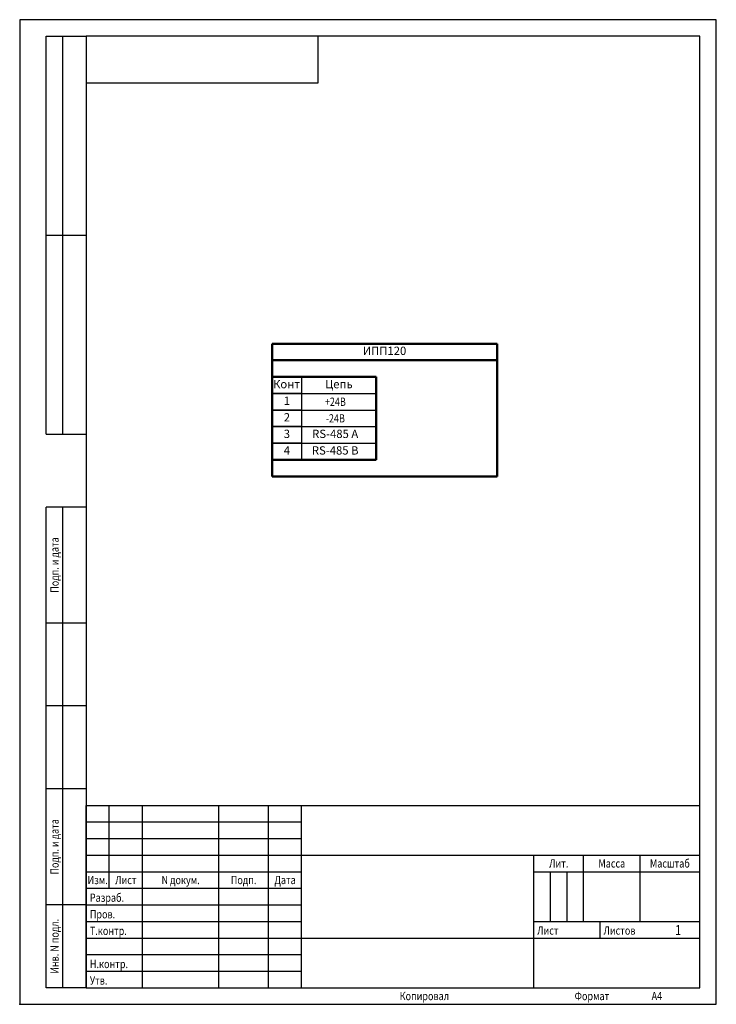
# Model space of a CAD drawing. Units: millimetres. Extents: x 0 to 210, y 0 to 297.
import ezdxf
from ezdxf.enums import TextEntityAlignment as Align

# ---------------------------------------------------------------- set-up
doc = ezdxf.new("R2010")
doc.units = ezdxf.units.MM
doc.styles.add('gost2304', font='Gost.shx', dxfattribs={"width": 0.8, "oblique": 15, "height": 2.5})
doc.styles.add('Romans8', font='Gost.shx', dxfattribs={"width": 0.8, "oblique": 15, "height": 3})
doc.styles.add('ГОСТ 2.304', font='Gost.shx', dxfattribs={"width": 0.8, "oblique": 15})

msp = doc.modelspace()

# ---------------------------------------------------------------- linework, layer by layer
for p, q in [((8, 172), (8, 292)), ((8, 292), (20, 292)), ((13, 172), (13, 292)), ((20, 292), (20, 172)), ((20, 292), (20, 278)), ((90, 292), (20, 292)), ((90, 278), (90, 292)), ((20, 278), (90, 278)), ((8, 232), (20, 232)), ((8, 172), (20, 172)), ((8, 5), (8, 150)), ((20, 150), (8, 150)), ((13, 5), (13, 150)), ((20, 115), (8, 115)), ((20, 90), (8, 90)), ((20, 65), (8, 65)), ((20, 60), (205, 60)), ((20, 5), (20, 60)), ((27, 35), (27, 60)), ((37, 5), (37, 60)), ((60, 5), (60, 60)), ((75, 5), (75, 60)), ((85, 5), (85, 60)), ((205, 5), (205, 60)), ((20, 55), (85, 55)), ((20, 50), (85, 50)), ((20, 45), (85, 45)), ((85, 45), (205, 45)), ((155, 5), (155, 45)), ((170, 25), (170, 45)), ((187, 25), (187, 45)), ((20, 40), (85, 40)), ((155, 40), (205, 40)), ((160, 25), (160, 40)), ((165, 25), (165, 40)), ((20, 35), (85, 35)), ((20, 30), (8, 30)), ((20, 30), (85, 30)), ((20, 25), (85, 25)), ((155, 25), (205, 25)), ((175, 20), (175, 25)), ((20, 20), (85, 20)), ((85, 20), (205, 20)), ((20, 15), (85, 15)), ((20, 10), (85, 10)), ((20, 5), (8, 5)), ((20, 5), (205, 5))]:
    msp.add_line(p, q)
at = {"color": 0, "lineweight": 50, "ltscale": 100}
msp.add_line((143.92, 199.23), (76.06, 199.23), dxfattribs=at)
at = {"lineweight": 50}
for p, q in [((76.06, 199.23), (76.06, 159.25)), ((76.06, 189.25), (76.06, 174.25))]:
    msp.add_line(p, q, dxfattribs=at)
at = {"ltscale": 100}
for p, q in [((143.92, 169.25), (143.92, 199.23)), ((76.06, 174.25), (76.06, 169.25))]:
    msp.add_line(p, q, dxfattribs=at)
at = {"lineweight": 50, "ltscale": 100}
for p, q in [((143.92, 199.23), (143.92, 159.25)), ((107.49, 164.25), (107.49, 189.25)), ((143.92, 159.25), (76.06, 159.25))]:
    msp.add_line(p, q, dxfattribs=at)
at = {"color": 0, "lineweight": 50, "ltscale": 0.05}
for p, q in [((143.92, 194.25), (76.06, 194.25)), ((107.49, 189.25), (76.06, 189.25)), ((76.06, 164.25), (107.49, 164.25))]:
    msp.add_line(p, q, dxfattribs=at)
at = {"color": 0}
for p, q in [((79.03, 189.25), (84.03, 189.25)), ((79.03, 174.25), (84.03, 174.25))]:
    msp.add_line(p, q, dxfattribs=at)
at = {"color": 0, "ltscale": 0.05}
for p, q in [((85.03, 189.25), (102.49, 189.25)), ((85.03, 184.25), (107.49, 184.25)), ((85.03, 179.25), (107.49, 179.25)), ((76.06, 174.25), (107.49, 174.25)), ((85.03, 169.25), (107.49, 169.25))]:
    msp.add_line(p, q, dxfattribs=at)
for points in [[(0, 0), (210, 0), (210, 297), (0, 297), (0, 0)], [(20, 5), (205, 5), (205, 292), (20, 292), (20, 5)]]:
    msp.add_lwpolyline(points)
for points in [[(76.06, 184.25), (85.03, 184.25), (85.03, 189.25), (76.06, 189.25)], [(76.06, 179.25), (85.03, 179.25), (85.03, 184.25), (76.06, 184.25)], [(76.06, 174.25), (85.03, 174.25), (85.03, 179.25), (76.06, 179.25)], [(76.06, 169.25), (85.03, 169.25), (85.03, 174.25), (76.06, 174.25)], [(76.06, 164.25), (85.03, 164.25), (85.03, 169.25), (76.06, 169.25)]]:
    msp.add_lwpolyline(points, close=True, dxfattribs=at)
msp.add_point((0, 0))

# ---------------------------------------------------------------- texts
at = {"oblique": 15, "width": 0.8}
for s, style, p in [('+24В', 'gost2304', (95.16, 181.75)), ('-24В', 'gost2304', (95.16, 176.75)), ('Лит.', 'ГОСТ 2.304', (162.5, 42.5)), ('Масса', 'ГОСТ 2.304', (178.5, 42.5)), ('Масштаб', 'ГОСТ 2.304', (196, 42.5)), ('Изм.', 'ГОСТ 2.304', (23.5, 37.5)), ('Лист', 'ГОСТ 2.304', (32, 37.5)), ('N докум.', 'ГОСТ 2.304', (48.5, 37.5)), ('Подп.', 'ГОСТ 2.304', (67.5, 37.5)), ('Дата', 'ГОСТ 2.304', (80, 37.5))]:
    msp.add_text(s, height=2.5, dxfattribs=dict(at, style=style)).set_placement(p, align=Align.MIDDLE_CENTER)
at = {"style": 'ГОСТ 2.304', "oblique": 15, "width": 0.8}
for s, p in [('Подп. и дата', (10.5, 132.5)), ('Подп. и дата', (10.5, 47.5)), ('Инв. N подл.', (10.5, 17.5))]:
    msp.add_text(s, height=2.5, rotation=90, dxfattribs=at).set_placement(p, align=Align.MIDDLE_CENTER)
for s, p in [('Разраб.', (21.16, 30.92)), ('Пров.', (21.16, 25.92)), ('Т.контр.', (21.16, 20.92)), ('Лист', (156, 21)), ('Листов', (176, 21)), ('Н.контр.', (21.16, 10.92)), ('Утв.', (21.16, 5.92)), ('A4', (190.5, 1.25))]:
    msp.add_text(s, height=2.5, dxfattribs=at).set_placement(p)
at = {"linetype": 'Continuous', "style": 'Romans8', "oblique": 15, "width": 0.8}
msp.add_text('1', height=3, dxfattribs=at).set_placement((197.6, 20.88))
at = {"style": 'ГОСТ 2.304', "oblique": 15, "width": 0.8}
for s, p in [('Копировал', (122, 1.25)), ('Формат', (172.5, 1.25))]:
    msp.add_text(s, height=2.5, dxfattribs=at).set_placement(p, align=Align.CENTER)
at = {"color": 0, "char_height": 2.5, "attachment_point": 5, "style": 'gost2304'}
for s, insert, width in [('ИПП120', (109.99, 196.8), 57.8546), ('Конт.', (80.93, 186.75), 17.4632), ('Цепь', (96.22, 186.75), 17.4632), ('1', (80.55, 181.75), 26.4273), ('2', (80.55, 176.75), 26.4273), ('3\\P', (80.55, 171.75), 26.4273), ('RS-485 A', (95.11, 171.75), 17.4632), ('4', (80.55, 166.75), 26.4273), ('RS-485 B', (95.11, 166.75), 17.4632)]:
    msp.add_mtext(s, dxfattribs=dict(at, insert=insert, width=width))

doc.saveas('drawing.dxf')
